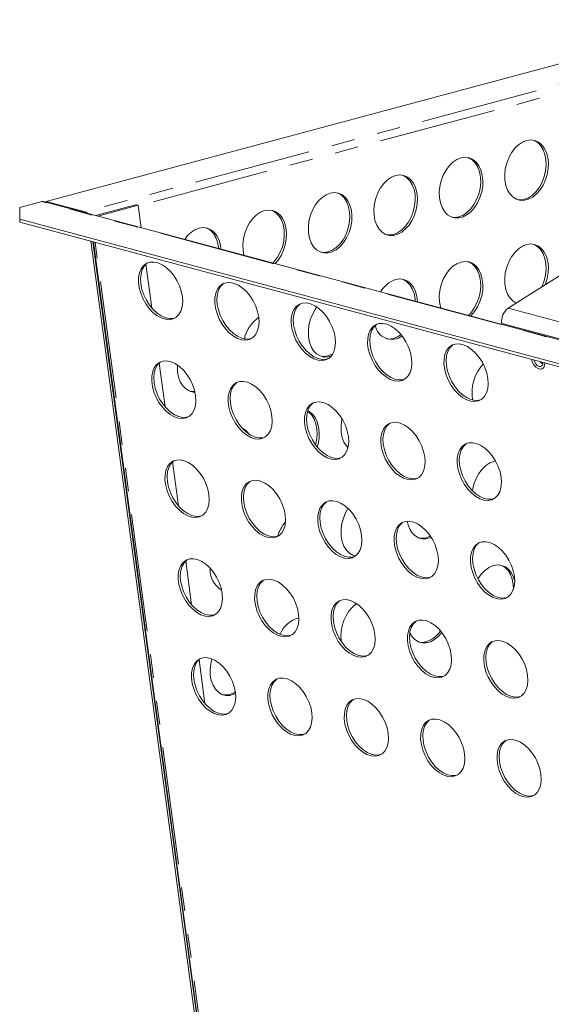
# Model space of a CAD drawing. Units: millimetres. Extents: x -166 to 760, y -79 to 370.
# Drawn here: x 252 to 280, y 98 to 152 of the extents above; entities that cross this region are included whole.
import ezdxf

# ---------------------------------------------------------------- set-up
doc = ezdxf.new("R2010")
doc.units = ezdxf.units.MM
doc.linetypes.add('PHANTOM', pattern=[12.7, 6.35, -1.27, 1.27, -1.27, 1.27, -1.27])

msp = doc.modelspace()

# ---------------------------------------------------------------- linework, layer by layer
at = {"color": 7, "linetype": 'Continuous', "lineweight": 15}
for p, q in [((289.761, 151.576), (253.134, 141.763)), ((278.082, 135.991), (296.062, 147.372)), ((251.703, 141.431), (252.901, 141.751)), ((351.393, 115.388), (252.987, 141.752)), ((253.134, 141.713), (253.134, 141.763)), ((253.134, 141.763), (255.234, 141.2)), ((255.803, 140.998), (257.979, 141.581)), ((258.097, 141.549), (255.921, 140.966)), ((257.979, 141.581), (258.097, 141.549)), ((258.097, 141.549), (258.259, 140.34)), ((251.703, 141.431), (251.703, 140.799)), ((347.752, 115.067), (251.703, 140.799)), ((251.703, 140.799), (251.703, 140.639)), ((347.752, 114.906), (251.703, 140.639)), ((255.543, 139.61), (261.738, 93.4)), ((255.661, 139.578), (261.856, 93.368)), ((255.685, 139.572), (261.869, 93.445)), ((258.523, 138.372), (258.841, 136.003)), ((277.746, 135.119), (277.74, 135.167)), ((259.239, 133.029), (259.557, 130.66)), ((259.956, 127.687), (260.273, 125.317)), ((260.672, 122.344), (260.989, 119.974)), ((269.851, 122.614), (269.746, 122.627)), ((261.388, 117.001), (261.706, 114.631))]:
    msp.add_line(p, q, dxfattribs=at)
at = {"color": 8, "linetype": 'PHANTOM', "lineweight": 0}
for p, q in [((291.861, 151.013), (255.234, 141.2)), ((289.593, 149.958), (258.101, 141.521)), ((351.306, 115.387), (252.901, 141.751)), ((255.234, 141.2), (255.234, 141.15)), ((261.967, 93.372), (255.777, 139.547)), ((278.082, 135.991), (281.618, 135.044)), ((277.74, 135.167), (281.275, 134.22))]:
    msp.add_line(p, q, dxfattribs=at)
at = {"color": 7, "linetype": 'Continuous', "lineweight": 15, "flags": 128}
for points in [[(279.075, 145.052), (278.852, 144.964), (278.637, 144.82), (278.437, 144.627), (278.261, 144.391), (278.115, 144.121), (278.003, 143.826), (277.929, 143.518), (277.897, 143.208), (277.908, 142.906), (277.961, 142.623), (278.054, 142.37), (278.184, 142.156), (278.346, 141.989), (278.535, 141.875), (278.743, 141.817), (278.963, 141.818), (279.187, 141.878), (279.407, 141.995), (279.615, 142.164), (279.803, 142.38), (279.965, 142.634), (280.095, 142.917), (280.188, 143.22), (280.241, 143.531), (280.252, 143.838), (280.22, 144.132), (280.147, 144.401), (280.035, 144.635), (279.888, 144.827), (279.712, 144.968), (279.513, 145.055), (279.298, 145.083), (279.075, 145.052)], [(279.446, 145.07), (279.497, 145.05), (279.685, 144.936), (279.847, 144.768), (279.977, 144.554), (280.07, 144.302), (280.123, 144.019), (280.134, 143.717), (280.102, 143.406), (280.029, 143.098), (279.917, 142.804), (279.77, 142.534), (279.594, 142.298), (279.395, 142.105), (279.18, 141.961), (278.957, 141.872)], [(275.539, 144.105), (275.316, 144.016), (275.101, 143.873), (274.902, 143.68), (274.726, 143.444), (274.579, 143.174), (274.467, 142.879), (274.394, 142.571), (274.362, 142.26), (274.373, 141.958), (274.425, 141.676), (274.518, 141.423), (274.648, 141.209), (274.811, 141.042), (274.999, 140.927), (275.207, 140.87), (275.427, 140.871), (275.651, 140.931), (275.871, 141.048), (276.079, 141.217), (276.268, 141.432), (276.43, 141.686), (276.56, 141.97), (276.653, 142.273), (276.706, 142.583), (276.716, 142.891), (276.684, 143.185), (276.611, 143.454), (276.499, 143.688), (276.352, 143.879), (276.176, 144.021), (275.977, 144.107), (275.762, 144.136), (275.539, 144.105)], [(275.911, 144.123), (275.961, 144.103), (276.15, 143.988), (276.312, 143.821), (276.442, 143.607), (276.535, 143.355), (276.588, 143.072), (276.598, 142.77), (276.566, 142.459), (276.493, 142.151), (276.381, 141.857), (276.234, 141.587), (276.058, 141.351), (275.859, 141.158), (275.644, 141.014), (275.421, 140.925)], [(272.004, 143.158), (271.78, 143.069), (271.566, 142.926), (271.366, 142.732), (271.19, 142.496), (271.044, 142.226), (270.932, 141.932), (270.858, 141.624), (270.826, 141.313), (270.837, 141.011), (270.89, 140.729), (270.983, 140.476), (271.113, 140.262), (271.275, 140.095), (271.464, 139.98), (271.672, 139.923), (271.892, 139.924), (272.116, 139.984), (272.336, 140.1), (272.544, 140.27), (272.732, 140.485), (272.894, 140.739), (273.024, 141.023), (273.117, 141.325), (273.17, 141.636), (273.181, 141.944), (273.149, 142.238), (273.076, 142.506), (272.964, 142.741), (272.817, 142.932), (272.641, 143.074), (272.442, 143.16), (272.227, 143.189), (272.004, 143.158)], [(272.375, 143.176), (272.426, 143.156), (272.614, 143.041), (272.776, 142.874), (272.906, 142.66), (272.999, 142.407), (273.052, 142.125), (273.063, 141.823), (273.031, 141.512), (272.958, 141.204), (272.846, 140.91), (272.699, 140.64), (272.523, 140.404), (272.324, 140.21), (272.109, 140.067), (271.886, 139.978)], [(268.468, 142.211), (268.245, 142.122), (268.03, 141.978), (267.831, 141.785), (267.655, 141.549), (267.508, 141.279), (267.396, 140.985), (267.323, 140.677), (267.291, 140.366), (267.301, 140.064), (267.354, 139.781), (267.447, 139.529), (267.577, 139.315), (267.739, 139.148), (267.928, 139.033), (268.136, 138.975), (268.356, 138.977), (268.58, 139.037), (268.8, 139.153), (269.008, 139.322), (269.196, 139.538), (269.359, 139.792), (269.489, 140.076), (269.582, 140.378), (269.635, 140.689), (269.645, 140.997), (269.613, 141.29), (269.54, 141.559), (269.428, 141.794), (269.281, 141.985), (269.105, 142.127), (268.906, 142.213), (268.691, 142.241), (268.468, 142.211)], [(268.84, 142.228), (268.89, 142.208), (269.079, 142.094), (269.241, 141.927), (269.371, 141.713), (269.464, 141.46), (269.517, 141.178), (269.527, 140.876), (269.495, 140.565), (269.422, 140.257), (269.31, 139.962), (269.163, 139.692), (268.987, 139.456), (268.788, 139.263), (268.573, 139.12), (268.35, 139.031)], [(278.957, 141.872), (278.734, 141.842), (278.585, 141.855)], [(264.932, 141.264), (264.709, 141.175), (264.494, 141.031), (264.295, 140.838), (264.119, 140.602), (263.972, 140.332), (263.86, 140.038), (263.787, 139.73), (263.755, 139.419), (263.766, 139.117), (263.814, 138.852)], [(265.498, 138.4), (265.661, 138.591), (265.823, 138.845), (265.953, 139.128), (266.046, 139.431), (266.099, 139.742), (266.11, 140.05), (266.078, 140.343), (266.004, 140.612), (265.892, 140.846), (265.746, 141.038), (265.57, 141.179), (265.37, 141.266), (265.155, 141.294), (264.932, 141.264)], [(265.304, 141.281), (265.355, 141.261), (265.543, 141.147), (265.705, 140.98), (265.835, 140.766), (265.928, 140.513), (265.981, 140.23), (265.992, 139.928), (265.96, 139.618), (265.887, 139.31), (265.775, 139.015), (265.628, 138.745), (265.452, 138.509), (265.38, 138.432)], [(275.421, 140.925), (275.198, 140.895), (275.049, 140.908)], [(262.57, 139.185), (262.542, 139.396), (262.469, 139.665), (262.357, 139.899), (262.21, 140.091), (262.034, 140.232), (261.835, 140.319), (261.62, 140.347), (261.397, 140.316)], [(261.769, 140.334), (261.819, 140.314), (262.008, 140.2), (262.17, 140.032), (262.3, 139.818), (262.393, 139.566), (262.446, 139.283), (262.452, 139.217)], [(271.886, 139.978), (271.663, 139.947), (271.514, 139.96)], [(279.075, 139.432), (278.852, 139.343), (278.637, 139.2), (278.437, 139.007), (278.261, 138.771), (278.115, 138.501), (278.003, 138.206), (277.929, 137.898), (277.897, 137.588), (277.908, 137.285), (277.961, 137.003), (278.054, 136.75), (278.184, 136.536), (278.346, 136.369), (278.514, 136.264)], [(280.079, 137.255), (280.095, 137.297), (280.188, 137.6), (280.241, 137.911), (280.252, 138.218), (280.22, 138.512), (280.147, 138.781), (280.035, 139.015), (279.888, 139.207), (279.712, 139.348), (279.513, 139.435), (279.298, 139.463), (279.075, 139.432)], [(279.446, 139.45), (279.497, 139.43), (279.685, 139.315), (279.847, 139.148), (279.977, 138.934), (280.07, 138.682), (280.123, 138.399), (280.134, 138.097), (280.102, 137.786), (280.029, 137.478), (279.917, 137.184), (279.895, 137.139)], [(268.35, 139.031), (268.127, 139), (267.978, 139.013)], [(260.487, 136.614), (260.427, 136.908), (260.327, 137.204), (260.19, 137.489), (260.021, 137.754), (259.826, 137.99), (259.612, 138.187), (259.388, 138.338), (259.161, 138.439), (258.939, 138.485), (258.73, 138.475), (258.542, 138.409), (258.382, 138.29), (258.256, 138.121), (258.168, 137.91), (258.12, 137.662), (258.116, 137.389), (258.155, 137.099), (258.236, 136.802), (258.355, 136.511), (258.509, 136.234), (258.692, 135.982), (258.897, 135.765), (259.117, 135.59), (259.344, 135.463), (259.569, 135.39), (259.786, 135.371), (259.985, 135.41), (260.159, 135.503), (260.303, 135.647), (260.411, 135.838), (260.479, 136.069), (260.505, 136.33), (260.487, 136.614)], [(258.246, 137.304), (258.229, 137.587), (258.255, 137.849), (258.323, 138.079), (258.431, 138.27), (258.575, 138.415), (258.613, 138.442)], [(275.539, 138.485), (275.316, 138.396), (275.101, 138.253), (274.902, 138.059), (274.726, 137.824), (274.579, 137.554), (274.467, 137.259), (274.394, 136.951), (274.362, 136.64), (274.373, 136.338), (274.425, 136.056), (274.44, 136.005)], [(276.054, 135.572), (276.079, 135.597), (276.268, 135.812), (276.43, 136.066), (276.56, 136.35), (276.653, 136.652), (276.706, 136.963), (276.716, 137.271), (276.684, 137.565), (276.611, 137.834), (276.499, 138.068), (276.352, 138.259), (276.176, 138.401), (275.977, 138.487), (275.762, 138.516), (275.539, 138.485)], [(275.911, 138.503), (275.961, 138.483), (276.15, 138.368), (276.312, 138.201), (276.442, 137.987), (276.535, 137.734), (276.588, 137.452), (276.598, 137.15), (276.566, 136.839), (276.493, 136.531), (276.381, 136.237), (276.234, 135.967), (276.058, 135.731), (275.936, 135.604)], [(260.12, 135.476), (260.004, 135.443), (259.795, 135.432), (259.573, 135.479), (259.346, 135.579), (259.122, 135.731), (258.908, 135.928), (258.713, 136.163), (258.544, 136.429), (258.407, 136.714), (258.306, 137.01), (258.246, 137.304)], [(264.612, 135.509), (264.552, 135.803), (264.452, 136.099), (264.314, 136.384), (264.145, 136.649), (263.951, 136.885), (263.737, 137.082), (263.513, 137.233), (263.285, 137.334), (263.063, 137.38), (262.855, 137.37), (262.667, 137.304), (262.507, 137.185), (262.381, 137.016), (262.292, 136.804), (262.245, 136.557), (262.241, 136.284), (262.28, 135.994), (262.361, 135.697), (262.48, 135.405), (262.634, 135.129), (262.817, 134.877), (263.022, 134.66), (263.242, 134.485), (263.469, 134.358), (263.694, 134.285), (263.91, 134.266), (264.109, 134.305), (264.284, 134.398), (264.428, 134.542), (264.536, 134.733), (264.604, 134.964), (264.63, 135.225), (264.612, 135.509)], [(262.371, 136.199), (262.354, 136.482), (262.38, 136.744), (262.448, 136.974), (262.556, 137.165), (262.699, 137.31), (262.738, 137.337)], [(273.18, 136.342), (273.149, 136.618), (273.076, 136.886), (272.964, 137.121), (272.817, 137.312), (272.641, 137.454), (272.442, 137.54), (272.227, 137.569), (272.004, 137.538)], [(272.375, 137.555), (272.426, 137.536), (272.614, 137.421), (272.776, 137.254), (272.906, 137.04), (272.999, 136.787), (273.052, 136.505), (273.062, 136.374)], [(264.245, 134.371), (264.129, 134.337), (263.92, 134.327), (263.698, 134.374), (263.471, 134.474), (263.246, 134.626), (263.033, 134.823), (262.838, 135.058), (262.669, 135.324), (262.532, 135.609), (262.431, 135.904), (262.371, 136.199)], [(268.737, 134.404), (268.677, 134.698), (268.576, 134.993), (268.439, 135.279), (268.27, 135.544), (268.075, 135.78), (267.862, 135.977), (267.637, 136.128), (267.41, 136.229), (267.188, 136.275), (266.98, 136.265), (266.792, 136.199), (266.632, 136.08), (266.506, 135.911), (266.417, 135.699), (266.37, 135.452), (266.366, 135.179), (266.405, 134.888), (266.485, 134.592), (266.605, 134.3), (266.759, 134.024), (266.941, 133.772), (267.146, 133.555), (267.366, 133.38), (267.593, 133.253), (267.819, 133.179), (268.035, 133.161), (268.234, 133.2), (268.409, 133.293), (268.553, 133.437), (268.661, 133.628), (268.729, 133.859), (268.754, 134.12), (268.737, 134.404)], [(266.496, 135.094), (266.479, 135.377), (266.504, 135.639), (266.572, 135.869), (266.68, 136.06), (266.824, 136.205), (266.863, 136.232)], [(267.746, 136.061), (267.655, 135.929), (267.508, 135.659), (267.396, 135.365), (267.323, 135.057), (267.291, 134.746), (267.301, 134.444), (267.354, 134.161), (267.447, 133.909), (267.577, 133.695), (267.739, 133.528), (267.928, 133.413), (268.136, 133.355), (268.356, 133.356), (268.517, 133.394)], [(272.862, 133.298), (272.802, 133.593), (272.701, 133.888), (272.564, 134.174), (272.395, 134.439), (272.2, 134.674), (271.987, 134.872), (271.762, 135.023), (271.535, 135.124), (271.313, 135.17), (271.104, 135.16), (270.917, 135.094), (270.757, 134.975), (270.63, 134.806), (270.542, 134.594), (270.495, 134.347), (270.491, 134.074), (270.53, 133.783), (270.61, 133.487), (270.73, 133.195), (270.883, 132.919), (271.066, 132.667), (271.271, 132.45), (271.491, 132.275), (271.718, 132.148), (271.944, 132.074), (272.16, 132.056), (272.359, 132.094), (272.534, 132.188), (272.677, 132.332), (272.785, 132.523), (272.853, 132.754), (272.879, 133.015), (272.862, 133.298)], [(270.621, 133.989), (270.603, 134.272), (270.629, 134.534), (270.697, 134.764), (270.805, 134.955), (270.949, 135.1), (270.988, 135.127)], [(268.37, 133.266), (268.253, 133.232), (268.045, 133.222), (267.823, 133.268), (267.596, 133.369), (267.371, 133.521), (267.158, 133.718), (266.963, 133.953), (266.794, 134.219), (266.656, 134.504), (266.556, 134.799), (266.496, 135.094)], [(272.295, 134.568), (272.109, 134.447), (271.886, 134.358)], [(271.886, 134.358), (271.663, 134.327), (271.514, 134.34)], [(276.987, 132.193), (276.927, 132.488), (276.826, 132.783), (276.689, 133.069), (276.52, 133.334), (276.325, 133.569), (276.111, 133.767), (275.887, 133.918), (275.66, 134.019), (275.438, 134.065), (275.229, 134.055), (275.042, 133.989), (274.882, 133.87), (274.755, 133.701), (274.667, 133.489), (274.62, 133.242), (274.615, 132.969), (274.654, 132.678), (274.735, 132.382), (274.854, 132.09), (275.008, 131.814), (275.191, 131.562), (275.396, 131.345), (275.616, 131.17), (275.843, 131.043), (276.069, 130.969), (276.285, 130.951), (276.484, 130.989), (276.658, 131.082), (276.802, 131.227), (276.91, 131.418), (276.978, 131.649), (277.004, 131.91), (276.987, 132.193)], [(268.606, 133.517), (268.573, 133.5), (268.35, 133.411)], [(272.495, 132.161), (272.378, 132.127), (272.17, 132.117), (271.948, 132.163), (271.72, 132.264), (271.496, 132.416), (271.282, 132.613), (271.088, 132.848), (270.919, 133.113), (270.781, 133.399), (270.681, 133.694), (270.621, 133.989)], [(274.746, 132.884), (274.728, 133.167), (274.754, 133.429), (274.822, 133.659), (274.93, 133.85), (275.074, 133.995), (275.113, 134.022)], [(261.204, 131.271), (261.144, 131.565), (261.043, 131.861), (260.906, 132.146), (260.737, 132.411), (260.542, 132.647), (260.329, 132.844), (260.104, 132.996), (259.877, 133.096), (259.655, 133.143), (259.446, 133.132), (259.259, 133.066), (259.099, 132.947), (258.972, 132.778), (258.884, 132.567), (258.837, 132.32), (258.833, 132.046), (258.871, 131.756), (258.952, 131.459), (259.071, 131.168), (259.225, 130.891), (259.408, 130.64), (259.613, 130.422), (259.833, 130.247), (260.06, 130.121), (260.286, 130.047), (260.502, 130.029), (260.701, 130.067), (260.875, 130.16), (261.019, 130.305), (261.127, 130.496), (261.195, 130.726), (261.221, 130.988), (261.204, 131.271)], [(258.963, 131.961), (258.945, 132.244), (258.971, 132.506), (259.039, 132.736), (259.147, 132.927), (259.291, 133.072), (259.33, 133.099)], [(268.35, 133.411), (268.127, 133.38), (267.978, 133.393)], [(279.347, 133.232), (279.386, 133.092), (279.466, 132.938), (279.574, 132.81), (279.697, 132.725), (279.819, 132.692), (279.927, 132.716), (280.008, 132.793), (280.051, 132.914), (280.054, 133.043)], [(279.471, 133.199), (279.5, 133.106), (279.568, 132.987), (279.657, 132.896), (279.755, 132.846), (279.847, 132.846), (279.918, 132.894), (279.957, 132.983), (279.963, 133.067)], [(260.223, 132.922), (260.22, 132.852), (260.23, 132.549), (260.283, 132.267), (260.376, 132.014), (260.506, 131.8), (260.668, 131.633), (260.857, 131.519), (261.065, 131.461), (261.171, 131.454)], [(276.62, 131.056), (276.503, 131.022), (276.294, 131.012), (276.072, 131.058), (275.845, 131.159), (275.621, 131.311), (275.407, 131.508), (275.212, 131.743), (275.043, 132.008), (274.906, 132.294), (274.806, 132.589), (274.746, 132.884)], [(260.837, 130.133), (260.72, 130.1), (260.511, 130.09), (260.29, 130.136), (260.062, 130.237), (259.838, 130.388), (259.624, 130.585), (259.429, 130.821), (259.26, 131.086), (259.123, 131.371), (259.023, 131.667), (258.963, 131.961)], [(265.328, 130.166), (265.268, 130.46), (265.168, 130.756), (265.031, 131.041), (264.862, 131.306), (264.667, 131.542), (264.453, 131.739), (264.229, 131.891), (264.002, 131.991), (263.78, 132.037), (263.571, 132.027), (263.383, 131.961), (263.224, 131.842), (263.097, 131.673), (263.009, 131.462), (262.962, 131.215), (262.957, 130.941), (262.996, 130.651), (263.077, 130.354), (263.196, 130.063), (263.35, 129.786), (263.533, 129.535), (263.738, 129.317), (263.958, 129.142), (264.185, 129.015), (264.41, 128.942), (264.627, 128.924), (264.826, 128.962), (265, 129.055), (265.144, 129.2), (265.252, 129.391), (265.32, 129.621), (265.346, 129.883), (265.328, 130.166)], [(263.087, 130.856), (263.07, 131.139), (263.096, 131.401), (263.164, 131.631), (263.272, 131.822), (263.416, 131.967), (263.454, 131.994)], [(261.162, 131.493), (261.056, 131.486), (260.907, 131.499)], [(264.962, 129.028), (264.845, 128.995), (264.636, 128.985), (264.414, 129.031), (264.187, 129.131), (263.963, 129.283), (263.749, 129.48), (263.554, 129.716), (263.385, 129.981), (263.248, 130.266), (263.148, 130.562), (263.087, 130.856)], [(269.453, 129.061), (269.393, 129.355), (269.293, 129.651), (269.156, 129.936), (268.986, 130.201), (268.792, 130.437), (268.578, 130.634), (268.354, 130.785), (268.126, 130.886), (267.904, 130.932), (267.696, 130.922), (267.508, 130.856), (267.348, 130.737), (267.222, 130.568), (267.133, 130.357), (267.086, 130.109), (267.082, 129.836), (267.121, 129.546), (267.202, 129.249), (267.321, 128.958), (267.475, 128.681), (267.658, 128.43), (267.863, 128.212), (268.083, 128.037), (268.31, 127.91), (268.535, 127.837), (268.751, 127.819), (268.95, 127.857), (269.125, 127.95), (269.269, 128.095), (269.377, 128.286), (269.445, 128.516), (269.471, 128.778), (269.453, 129.061)], [(267.212, 129.751), (267.195, 130.034), (267.221, 130.296), (267.289, 130.526), (267.397, 130.717), (267.54, 130.862), (267.579, 130.889)], [(267.252, 130.424), (267.311, 130.38), (267.473, 130.213), (267.603, 129.999), (267.696, 129.746), (267.749, 129.464), (267.76, 129.162), (267.728, 128.851), (267.675, 128.615)], [(267.767, 128.496), (267.814, 128.664), (267.867, 128.975), (267.877, 129.283), (267.846, 129.577), (267.772, 129.845), (267.66, 130.08), (267.513, 130.271), (267.337, 130.413), (267.261, 130.454)], [(269.11, 130.014), (269.09, 129.91), (269.059, 129.599), (269.069, 129.297), (269.122, 129.015), (269.215, 128.762), (269.345, 128.548), (269.431, 128.45)], [(273.578, 127.956), (273.518, 128.25), (273.418, 128.546), (273.28, 128.831), (273.111, 129.096), (272.916, 129.332), (272.703, 129.529), (272.478, 129.68), (272.251, 129.781), (272.029, 129.827), (271.821, 129.817), (271.633, 129.751), (271.473, 129.632), (271.347, 129.463), (271.258, 129.251), (271.211, 129.004), (271.207, 128.731), (271.246, 128.441), (271.326, 128.144), (271.446, 127.853), (271.6, 127.576), (271.782, 127.324), (271.987, 127.107), (272.207, 126.932), (272.434, 126.805), (272.66, 126.732), (272.876, 126.713), (273.075, 126.752), (273.25, 126.845), (273.394, 126.989), (273.502, 127.18), (273.57, 127.411), (273.595, 127.672), (273.578, 127.956)], [(271.337, 128.646), (271.32, 128.929), (271.345, 129.191), (271.414, 129.421), (271.521, 129.612), (271.665, 129.757), (271.704, 129.784)], [(269.086, 127.923), (268.97, 127.89), (268.761, 127.879), (268.539, 127.926), (268.312, 128.026), (268.087, 128.178), (267.874, 128.375), (267.679, 128.611), (267.51, 128.876), (267.373, 129.161), (267.272, 129.457), (267.212, 129.751)], [(277.703, 126.851), (277.643, 127.145), (277.542, 127.441), (277.405, 127.726), (277.236, 127.991), (277.041, 128.227), (276.828, 128.424), (276.603, 128.575), (276.376, 128.676), (276.154, 128.722), (275.945, 128.712), (275.758, 128.646), (275.598, 128.527), (275.471, 128.358), (275.383, 128.146), (275.336, 127.899), (275.332, 127.626), (275.371, 127.335), (275.451, 127.039), (275.571, 126.747), (275.724, 126.471), (275.907, 126.219), (276.112, 126.002), (276.332, 125.827), (276.559, 125.7), (276.785, 125.626), (277.001, 125.608), (277.2, 125.647), (277.375, 125.74), (277.518, 125.884), (277.626, 126.075), (277.694, 126.306), (277.72, 126.567), (277.703, 126.851)], [(273.211, 126.818), (273.094, 126.785), (272.886, 126.774), (272.664, 126.821), (272.437, 126.921), (272.212, 127.073), (271.999, 127.27), (271.804, 127.505), (271.635, 127.771), (271.498, 128.056), (271.397, 128.351), (271.337, 128.646)], [(275.462, 127.541), (275.444, 127.824), (275.47, 128.086), (275.538, 128.316), (275.646, 128.507), (275.79, 128.652), (275.829, 128.679)], [(261.92, 125.928), (261.86, 126.223), (261.759, 126.518), (261.622, 126.803), (261.453, 127.069), (261.258, 127.304), (261.045, 127.501), (260.82, 127.653), (260.593, 127.754), (260.371, 127.8), (260.163, 127.79), (259.975, 127.724), (259.815, 127.604), (259.689, 127.436), (259.6, 127.224), (259.553, 126.977), (259.549, 126.703), (259.588, 126.413), (259.668, 126.117), (259.788, 125.825), (259.942, 125.548), (260.124, 125.297), (260.329, 125.08), (260.549, 124.904), (260.776, 124.778), (261.002, 124.704), (261.218, 124.686), (261.417, 124.724), (261.592, 124.817), (261.736, 124.962), (261.843, 125.153), (261.912, 125.383), (261.937, 125.645), (261.92, 125.928)], [(259.679, 126.618), (259.662, 126.902), (259.687, 127.163), (259.755, 127.394), (259.863, 127.585), (260.007, 127.729), (260.046, 127.756)], [(277.398, 127.738), (277.307, 127.718), (277.084, 127.63), (276.869, 127.486), (276.67, 127.293), (276.494, 127.057), (276.347, 126.787), (276.235, 126.493), (276.162, 126.184), (276.153, 126.134)], [(277.336, 125.713), (277.219, 125.679), (277.011, 125.669), (276.789, 125.715), (276.561, 125.816), (276.337, 125.968), (276.123, 126.165), (275.929, 126.4), (275.76, 126.666), (275.622, 126.951), (275.522, 127.246), (275.462, 127.541)], [(261.553, 124.79), (261.436, 124.757), (261.228, 124.747), (261.006, 124.793), (260.778, 124.894), (260.554, 125.045), (260.341, 125.242), (260.146, 125.478), (259.977, 125.743), (259.839, 126.029), (259.739, 126.324), (259.679, 126.618)], [(266.045, 124.823), (265.985, 125.118), (265.884, 125.413), (265.747, 125.698), (265.578, 125.964), (265.383, 126.199), (265.17, 126.396), (264.945, 126.548), (264.718, 126.648), (264.496, 126.695), (264.287, 126.685), (264.1, 126.619), (263.94, 126.499), (263.813, 126.331), (263.725, 126.119), (263.678, 125.872), (263.674, 125.598), (263.712, 125.308), (263.793, 125.012), (263.912, 124.72), (264.066, 124.443), (264.249, 124.192), (264.454, 123.975), (264.674, 123.799), (264.901, 123.673), (265.127, 123.599), (265.343, 123.581), (265.542, 123.619), (265.716, 123.712), (265.86, 123.857), (265.968, 124.048), (266.036, 124.278), (266.062, 124.54), (266.045, 124.823)], [(263.804, 125.513), (263.786, 125.797), (263.812, 126.058), (263.88, 126.289), (263.988, 126.48), (264.132, 126.624), (264.171, 126.651)], [(270.169, 123.718), (270.109, 124.012), (270.009, 124.308), (269.872, 124.593), (269.703, 124.859), (269.508, 125.094), (269.294, 125.291), (269.07, 125.443), (268.843, 125.543), (268.621, 125.59), (268.412, 125.579), (268.224, 125.513), (268.065, 125.394), (267.938, 125.225), (267.85, 125.014), (267.803, 124.767), (267.798, 124.493), (267.837, 124.203), (267.918, 123.907), (268.037, 123.615), (268.191, 123.338), (268.374, 123.087), (268.579, 122.869), (268.799, 122.694), (269.026, 122.568), (269.251, 122.494), (269.468, 122.476), (269.667, 122.514), (269.841, 122.607), (269.985, 122.752), (270.093, 122.943), (270.161, 123.173), (270.187, 123.435), (270.169, 123.718)], [(267.929, 124.408), (267.911, 124.692), (267.937, 124.953), (268.005, 125.184), (268.113, 125.375), (268.257, 125.519), (268.295, 125.546)], [(265.678, 123.685), (265.561, 123.652), (265.353, 123.642), (265.131, 123.688), (264.903, 123.789), (264.679, 123.94), (264.465, 124.137), (264.271, 124.373), (264.101, 124.638), (263.964, 124.923), (263.864, 125.219), (263.804, 125.513)], [(269.429, 125.173), (269.422, 125.163), (269.276, 124.893), (269.164, 124.598), (269.09, 124.29), (269.059, 123.979), (269.069, 123.677), (269.122, 123.395), (269.215, 123.142), (269.345, 122.928), (269.507, 122.761), (269.696, 122.646), (269.845, 122.599)], [(274.294, 122.613), (274.234, 122.907), (274.134, 123.203), (273.997, 123.488), (273.827, 123.753), (273.633, 123.989), (273.419, 124.186), (273.195, 124.338), (272.967, 124.438), (272.745, 124.484), (272.537, 124.474), (272.349, 124.408), (272.189, 124.289), (272.063, 124.12), (271.974, 123.909), (271.927, 123.662), (271.923, 123.388), (271.962, 123.098), (272.043, 122.801), (272.162, 122.51), (272.316, 122.233), (272.499, 121.982), (272.704, 121.764), (272.924, 121.589), (273.151, 121.463), (273.376, 121.389), (273.592, 121.371), (273.791, 121.409), (273.966, 121.502), (274.11, 121.647), (274.218, 121.838), (274.286, 122.068), (274.312, 122.33), (274.294, 122.613)], [(272.625, 124.486), (272.658, 124.342), (272.751, 124.089), (272.881, 123.875), (273.043, 123.708), (273.231, 123.594), (273.439, 123.536), (273.659, 123.537), (273.883, 123.597), (273.922, 123.613)], [(269.803, 122.58), (269.686, 122.547), (269.477, 122.537), (269.255, 122.583), (269.028, 122.684), (268.804, 122.835), (268.59, 123.032), (268.395, 123.268), (268.226, 123.533), (268.089, 123.818), (267.989, 124.114), (267.929, 124.408)], [(272.053, 123.303), (272.036, 123.586), (272.062, 123.848), (272.13, 124.078), (272.238, 124.269), (272.382, 124.414), (272.42, 124.441)], [(273.653, 123.591), (273.43, 123.561), (273.282, 123.574)], [(273.878, 123.681), (273.876, 123.68), (273.653, 123.591)], [(273.927, 121.475), (273.811, 121.442), (273.602, 121.432), (273.38, 121.478), (273.153, 121.578), (272.928, 121.73), (272.715, 121.927), (272.52, 122.163), (272.351, 122.428), (272.214, 122.713), (272.113, 123.009), (272.053, 123.303)], [(278.419, 121.508), (278.359, 121.802), (278.259, 122.098), (278.121, 122.383), (277.952, 122.648), (277.757, 122.884), (277.544, 123.081), (277.32, 123.233), (277.092, 123.333), (276.87, 123.379), (276.662, 123.369), (276.474, 123.303), (276.314, 123.184), (276.188, 123.015), (276.099, 122.804), (276.052, 122.556), (276.048, 122.283), (276.087, 121.993), (276.167, 121.696), (276.287, 121.405), (276.441, 121.128), (276.623, 120.877), (276.829, 120.659), (277.048, 120.484), (277.275, 120.357), (277.501, 120.284), (277.717, 120.266), (277.916, 120.304), (278.091, 120.397), (278.235, 120.542), (278.343, 120.733), (278.411, 120.963), (278.437, 121.225), (278.419, 121.508)], [(276.178, 122.198), (276.161, 122.481), (276.186, 122.743), (276.255, 122.973), (276.362, 123.164), (276.506, 123.309), (276.545, 123.336)], [(262.636, 120.585), (262.576, 120.88), (262.476, 121.175), (262.338, 121.461), (262.169, 121.726), (261.975, 121.961), (261.761, 122.158), (261.537, 122.31), (261.309, 122.411), (261.087, 122.457), (260.879, 122.447), (260.691, 122.381), (260.531, 122.261), (260.405, 122.093), (260.316, 121.881), (260.269, 121.634), (260.265, 121.36), (260.304, 121.07), (260.385, 120.774), (260.504, 120.482), (260.658, 120.206), (260.841, 119.954), (261.046, 119.737), (261.266, 119.562), (261.493, 119.435), (261.718, 119.361), (261.934, 119.343), (262.133, 119.381), (262.308, 119.474), (262.452, 119.619), (262.56, 119.81), (262.628, 120.04), (262.654, 120.302), (262.636, 120.585)], [(260.395, 121.276), (260.378, 121.559), (260.404, 121.82), (260.472, 122.051), (260.58, 122.242), (260.723, 122.387), (260.762, 122.413)], [(278.052, 120.37), (277.935, 120.337), (277.727, 120.327), (277.505, 120.373), (277.278, 120.473), (277.053, 120.625), (276.84, 120.822), (276.645, 121.058), (276.476, 121.323), (276.339, 121.608), (276.238, 121.904), (276.178, 122.198)], [(278.437, 121.252), (278.379, 121.447), (278.267, 121.681), (278.12, 121.873), (277.944, 122.014), (277.745, 122.101), (277.53, 122.129), (277.307, 122.098)], [(277.679, 122.116), (277.729, 122.096), (277.917, 121.982), (278.08, 121.814), (278.21, 121.601), (278.303, 121.348), (278.355, 121.065), (278.367, 120.797)], [(262.269, 119.448), (262.153, 119.414), (261.944, 119.404), (261.722, 119.45), (261.495, 119.551), (261.27, 119.703), (261.057, 119.9), (260.862, 120.135), (260.693, 120.4), (260.556, 120.686), (260.455, 120.981), (260.395, 121.276)], [(266.761, 119.48), (266.701, 119.775), (266.6, 120.07), (266.463, 120.356), (266.294, 120.621), (266.099, 120.856), (265.886, 121.053), (265.661, 121.205), (265.434, 121.306), (265.212, 121.352), (265.004, 121.342), (264.816, 121.276), (264.656, 121.156), (264.53, 120.988), (264.441, 120.776), (264.394, 120.529), (264.39, 120.255), (264.429, 119.965), (264.509, 119.669), (264.629, 119.377), (264.783, 119.1), (264.965, 118.849), (265.17, 118.632), (265.39, 118.457), (265.617, 118.33), (265.843, 118.256), (266.059, 118.238), (266.258, 118.276), (266.433, 118.369), (266.577, 118.514), (266.685, 118.705), (266.753, 118.935), (266.778, 119.197), (266.761, 119.48)], [(264.52, 120.171), (264.503, 120.454), (264.528, 120.715), (264.596, 120.946), (264.704, 121.137), (264.848, 121.281), (264.887, 121.308)], [(270.886, 118.375), (270.826, 118.67), (270.725, 118.965), (270.588, 119.25), (270.419, 119.516), (270.224, 119.751), (270.011, 119.948), (269.786, 120.1), (269.559, 120.201), (269.337, 120.247), (269.128, 120.237), (268.941, 120.171), (268.781, 120.051), (268.654, 119.883), (268.566, 119.671), (268.519, 119.424), (268.515, 119.15), (268.554, 118.86), (268.634, 118.564), (268.754, 118.272), (268.907, 117.995), (269.09, 117.744), (269.295, 117.527), (269.515, 117.352), (269.742, 117.225), (269.968, 117.151), (270.184, 117.133), (270.383, 117.171), (270.558, 117.264), (270.701, 117.409), (270.809, 117.6), (270.877, 117.83), (270.903, 118.092), (270.886, 118.375)], [(268.645, 119.066), (268.627, 119.349), (268.653, 119.61), (268.721, 119.841), (268.829, 120.032), (268.973, 120.176), (269.012, 120.203)], [(266.394, 118.342), (266.277, 118.309), (266.069, 118.299), (265.847, 118.345), (265.62, 118.446), (265.395, 118.597), (265.182, 118.795), (264.987, 119.03), (264.818, 119.295), (264.68, 119.581), (264.58, 119.876), (264.52, 120.171)], [(275.011, 117.27), (274.951, 117.565), (274.85, 117.86), (274.713, 118.145), (274.544, 118.411), (274.349, 118.646), (274.135, 118.843), (273.911, 118.995), (273.684, 119.096), (273.462, 119.142), (273.253, 119.132), (273.066, 119.066), (272.906, 118.946), (272.779, 118.778), (272.691, 118.566), (272.644, 118.319), (272.639, 118.045), (272.678, 117.755), (272.759, 117.459), (272.878, 117.167), (273.032, 116.89), (273.215, 116.639), (273.42, 116.422), (273.64, 116.246), (273.867, 116.12), (274.093, 116.046), (274.309, 116.028), (274.508, 116.066), (274.682, 116.159), (274.826, 116.304), (274.934, 116.495), (275.002, 116.725), (275.028, 116.987), (275.011, 117.27)], [(270.519, 117.237), (270.402, 117.204), (270.194, 117.194), (269.972, 117.24), (269.744, 117.341), (269.52, 117.492), (269.306, 117.689), (269.112, 117.925), (268.943, 118.19), (268.805, 118.476), (268.705, 118.771), (268.645, 119.066)], [(272.77, 117.96), (272.752, 118.244), (272.778, 118.505), (272.846, 118.736), (272.954, 118.927), (273.098, 119.071), (273.137, 119.098)], [(272.767, 118.437), (272.881, 118.255), (273.043, 118.088), (273.231, 117.974), (273.439, 117.916), (273.659, 117.917), (273.883, 117.977), (274.103, 118.094), (274.311, 118.263), (274.496, 118.474)], [(274.644, 116.132), (274.527, 116.099), (274.318, 116.089), (274.096, 116.135), (273.869, 116.236), (273.645, 116.387), (273.431, 116.584), (273.236, 116.82), (273.067, 117.085), (272.93, 117.37), (272.83, 117.666), (272.77, 117.96)], [(273.653, 117.971), (273.43, 117.941), (273.282, 117.954)], [(279.135, 116.165), (279.075, 116.46), (278.975, 116.755), (278.838, 117.04), (278.669, 117.306), (278.474, 117.541), (278.26, 117.738), (278.036, 117.89), (277.808, 117.99), (277.587, 118.037), (277.378, 118.026), (277.19, 117.961), (277.03, 117.841), (276.904, 117.672), (276.816, 117.461), (276.768, 117.214), (276.764, 116.94), (276.803, 116.65), (276.884, 116.354), (277.003, 116.062), (277.157, 115.785), (277.34, 115.534), (277.545, 115.317), (277.765, 115.141), (277.992, 115.015), (278.217, 114.941), (278.434, 114.923), (278.633, 114.961), (278.807, 115.054), (278.951, 115.199), (279.059, 115.39), (279.127, 115.62), (279.153, 115.882), (279.135, 116.165)], [(276.894, 116.855), (276.877, 117.139), (276.903, 117.4), (276.971, 117.631), (277.079, 117.822), (277.223, 117.966), (277.261, 117.993)], [(263.352, 115.242), (263.292, 115.537), (263.192, 115.832), (263.055, 116.118), (262.886, 116.383), (262.691, 116.618), (262.477, 116.816), (262.253, 116.967), (262.026, 117.068), (261.804, 117.114), (261.595, 117.104), (261.407, 117.038), (261.248, 116.919), (261.121, 116.75), (261.033, 116.538), (260.985, 116.291), (260.981, 116.018), (261.02, 115.727), (261.101, 115.431), (261.22, 115.139), (261.374, 114.863), (261.557, 114.611), (261.762, 114.394), (261.982, 114.219), (262.209, 114.092), (262.434, 114.018), (262.651, 114), (262.85, 114.038), (263.024, 114.132), (263.168, 114.276), (263.276, 114.467), (263.344, 114.698), (263.37, 114.959), (263.352, 115.242)], [(261.111, 115.933), (261.094, 116.216), (261.12, 116.478), (261.188, 116.708), (261.296, 116.899), (261.44, 117.044), (261.478, 117.071)], [(262.082, 117.048), (262.019, 116.776), (261.988, 116.465), (261.998, 116.163), (262.051, 115.88), (262.144, 115.628), (262.274, 115.414), (262.436, 115.246), (262.625, 115.132), (262.833, 115.074), (263.053, 115.075), (263.277, 115.135), (263.361, 115.173)], [(278.768, 115.027), (278.652, 114.994), (278.443, 114.984), (278.221, 115.03), (277.994, 115.131), (277.769, 115.282), (277.556, 115.479), (277.361, 115.715), (277.192, 115.98), (277.055, 116.265), (276.954, 116.561), (276.894, 116.855)], [(267.477, 114.137), (267.417, 114.432), (267.317, 114.727), (267.18, 115.013), (267.01, 115.278), (266.816, 115.513), (266.602, 115.71), (266.378, 115.862), (266.15, 115.963), (265.928, 116.009), (265.72, 115.999), (265.532, 115.933), (265.372, 115.814), (265.246, 115.645), (265.157, 115.433), (265.11, 115.186), (265.106, 114.912), (265.145, 114.622), (265.226, 114.326), (265.345, 114.034), (265.499, 113.758), (265.682, 113.506), (265.887, 113.289), (266.107, 113.114), (266.334, 112.987), (266.559, 112.913), (266.775, 112.895), (266.974, 112.933), (267.149, 113.026), (267.293, 113.171), (267.401, 113.362), (267.469, 113.593), (267.495, 113.854), (267.477, 114.137)], [(265.236, 114.828), (265.219, 115.111), (265.245, 115.373), (265.313, 115.603), (265.421, 115.794), (265.564, 115.939), (265.603, 115.965)], [(262.986, 114.105), (262.869, 114.071), (262.66, 114.061), (262.438, 114.107), (262.211, 114.208), (261.987, 114.36), (261.773, 114.557), (261.578, 114.792), (261.409, 115.057), (261.272, 115.343), (261.172, 115.638), (261.111, 115.933)], [(263.047, 115.13), (262.824, 115.099), (262.675, 115.112)], [(263.349, 115.265), (263.27, 115.218), (263.047, 115.13)], [(271.602, 113.032), (271.542, 113.327), (271.442, 113.622), (271.304, 113.908), (271.135, 114.173), (270.94, 114.408), (270.727, 114.605), (270.502, 114.757), (270.275, 114.858), (270.053, 114.904), (269.845, 114.894), (269.657, 114.828), (269.497, 114.708), (269.371, 114.54), (269.282, 114.328), (269.235, 114.081), (269.231, 113.807), (269.27, 113.517), (269.35, 113.221), (269.47, 112.929), (269.624, 112.653), (269.806, 112.401), (270.011, 112.184), (270.231, 112.009), (270.458, 111.882), (270.684, 111.808), (270.9, 111.79), (271.099, 111.828), (271.274, 111.921), (271.418, 112.066), (271.526, 112.257), (271.594, 112.488), (271.619, 112.749), (271.602, 113.032)], [(267.11, 113), (266.994, 112.966), (266.785, 112.956), (266.563, 113.002), (266.336, 113.103), (266.111, 113.255), (265.898, 113.452), (265.703, 113.687), (265.534, 113.952), (265.397, 114.238), (265.296, 114.533), (265.236, 114.828)], [(269.361, 113.723), (269.344, 114.006), (269.369, 114.267), (269.437, 114.498), (269.545, 114.689), (269.689, 114.834), (269.728, 114.86)], [(271.235, 111.895), (271.118, 111.861), (270.91, 111.851), (270.688, 111.897), (270.461, 111.998), (270.236, 112.15), (270.023, 112.347), (269.828, 112.582), (269.659, 112.847), (269.522, 113.133), (269.421, 113.428), (269.361, 113.723)], [(275.727, 111.927), (275.667, 112.222), (275.566, 112.517), (275.429, 112.803), (275.26, 113.068), (275.065, 113.303), (274.852, 113.5), (274.627, 113.652), (274.4, 113.753), (274.178, 113.799), (273.969, 113.789), (273.782, 113.723), (273.622, 113.603), (273.495, 113.435), (273.407, 113.223), (273.36, 112.976), (273.356, 112.702), (273.395, 112.412), (273.475, 112.116), (273.595, 111.824), (273.748, 111.547), (273.931, 111.296), (274.136, 111.079), (274.356, 110.904), (274.583, 110.777), (274.809, 110.703), (275.025, 110.685), (275.224, 110.723), (275.399, 110.816), (275.542, 110.961), (275.65, 111.152), (275.718, 111.382), (275.744, 111.644), (275.727, 111.927)], [(273.486, 112.618), (273.468, 112.901), (273.494, 113.162), (273.562, 113.393), (273.67, 113.584), (273.814, 113.729), (273.853, 113.755)], [(275.36, 110.789), (275.243, 110.756), (275.035, 110.746), (274.813, 110.792), (274.585, 110.893), (274.361, 111.044), (274.147, 111.242), (273.953, 111.477), (273.784, 111.742), (273.646, 112.028), (273.546, 112.323), (273.486, 112.618)], [(279.852, 110.822), (279.792, 111.117), (279.691, 111.412), (279.554, 111.698), (279.385, 111.963), (279.19, 112.198), (278.977, 112.395), (278.752, 112.547), (278.525, 112.648), (278.303, 112.694), (278.094, 112.684), (277.907, 112.618), (277.747, 112.498), (277.62, 112.33), (277.532, 112.118), (277.485, 111.871), (277.48, 111.597), (277.519, 111.307), (277.6, 111.011), (277.719, 110.719), (277.873, 110.442), (278.056, 110.191), (278.261, 109.974), (278.481, 109.799), (278.708, 109.672), (278.934, 109.598), (279.15, 109.58), (279.349, 109.618), (279.523, 109.711), (279.667, 109.856), (279.775, 110.047), (279.843, 110.277), (279.869, 110.539), (279.852, 110.822)], [(277.611, 111.513), (277.593, 111.796), (277.619, 112.057), (277.687, 112.288), (277.795, 112.479), (277.939, 112.623), (277.978, 112.65)], [(279.485, 109.684), (279.368, 109.651), (279.159, 109.641), (278.937, 109.687), (278.71, 109.788), (278.486, 109.939), (278.272, 110.137), (278.077, 110.372), (277.908, 110.637), (277.771, 110.923), (277.671, 111.218), (277.611, 111.513)]]:
    msp.add_lwpolyline(points, dxfattribs=at)
at = {"color": 7, "linetype": 'Continuous', "lineweight": 15}
for centre, radius, start, end in [((252.945, 141.594), 0.164, 75.266, 105.8372), ((255.156, 140.946), 0.266, 39.9045, 72.9914), ((261.848, 138.938), 1.451, 108.1098, 147.9342), ((272.508, 136.087), 1.536, 109.1703, 149.1112), ((278.606, 135.29), 0.875, 126.7894, 188.083), ((265.792, 133.87), 2.01, 125.9018, 166.5265), ((271.804, 135.224), 0.915, 190.1561, 307.0234), ((278.408, 131.435), 2.28, 137.2389, 190.1747), ((280.137, 133.352), 0.418, 214.9436, 244.3071), ((263.329, 128.688), 0.91, 33.8101, 64.2513), ((267.744, 123.02), 2.208, 139.7869, 163.2158), ((263.297, 121.876), 1.312, 176.8429, 238.174), ((277.825, 120.626), 1.561, 109.373, 151.6173), ((271.253, 118.315), 2.199, 128.3999, 189.0743), ((267.167, 117.814), 1.511, 104.9087, 158.1845), ((273.205, 119.345), 1.445, 288.0706, 327.3417)]:
    msp.add_arc(centre, radius, start, end, dxfattribs=at)

doc.saveas('drawing.dxf')
